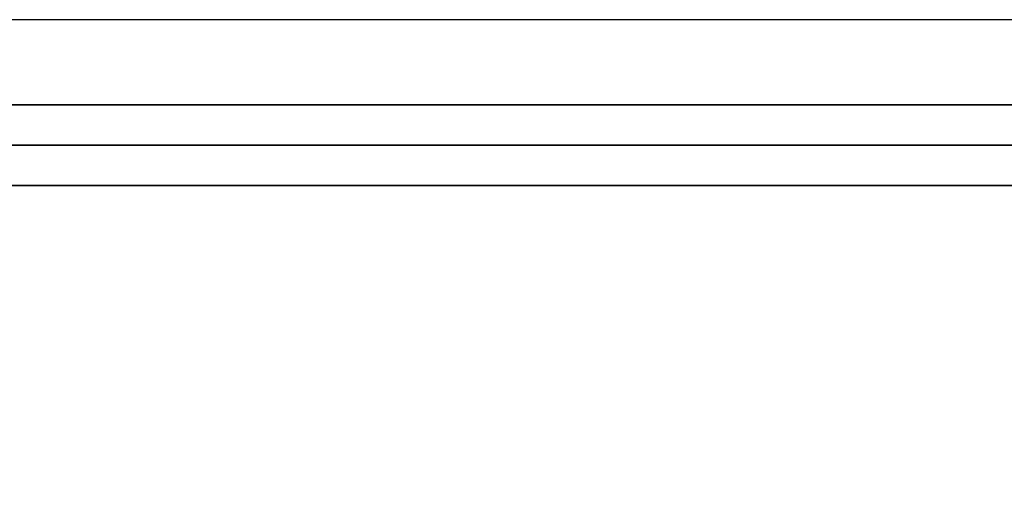
# Model space of a CAD drawing. Units: inches. Extents: x 0 to 240, y 0 to 177.
# Drawn here: x 83 to 105, y 58 to 68 of the extents above; entities that cross this region are included whole.
import ezdxf

# ---------------------------------------------------------------- set-up
doc = ezdxf.new("R2010")
doc.units = ezdxf.units.IN
doc.header["$MEASUREMENT"] = 0
for name, color, linetype in [('A-FURN', 7, 'Continuous'), ('AFUFU-2D-RL-TX', 5, 'Continuous'), ('AFUFU-2D-TP-TX', 1, 'Continuous'), ('AFUFU-3D-RL', 5, 'Continuous'), ('AFUFU-3D-TP', 1, 'Continuous'), ('AFUFU-3D-TP-ED', 1, 'Continuous')]:
    doc.layers.add(name, color=color, linetype=linetype)
doc.styles.get("Standard").update_dxf_attribs({"font": 'arial.ttf'})

# ---------------------------------------------------------------- blocks, each defined once
blk = doc.blocks.new('3_YTH6024V')
at = {"layer": 'AFUFU-3D-TP'}
blk.add_point((30, -6.625), dxfattribs=at)
at = {"layer": 'AFUFU-2D-TP-TX', "flags": 1}
for tag, height in [('CAPTG', 2.5), ('CAPPN', 0.001), ('CAPMG', 0.001), ('CAPMC', 0.001), ('CAPQT', 0.001), ('CAPDH', 0.001), ('CAPGC', 0.001)]:
    blk.add_attdef(tag, (0, 0), '', height=height, dxfattribs=at)
at = {"layer": 'AFUFU-3D-TP'}
mesh = blk.add_polyface(dxfattribs=at)
corners = [(0.125, -23.875), (59.875, -23.875), (59.875, -3.875), (0.125, -3.875)]
mesh.append_faces([[corners[k] for k in face] for face in [(0, 1, 2, 3)]])
mesh = blk.add_polyface(dxfattribs=at)
corners = [(0.125, -23.875, -1.25), (59.875, -23.875, -1.25), (59.875, -3.875, -1.25), (0.125, -3.875, -1.25)]
mesh.append_faces([[corners[k] for k in face] for face in [(0, 1, 2, 3)]])
at = {"layer": 'AFUFU-3D-TP-ED'}
mesh = blk.add_polyface(dxfattribs=at)
corners = [(60, -24), (0, -24), (0, -24, -1.25), (60, -24, -1.25), (0, -3.875, -1.25), (0, -3.875), (60, -3.875), (60, -3.875, -1.25), (0.125, -23.875), (0.125, -3.875), (59.875, -23.875), (59.875, -3.875), (0.125, -23.875, -1.25), (0.125, -3.875, -1.25), (59.875, -23.875, -1.25), (59.875, -3.875, -1.25)]
mesh.append_faces([[corners[k] for k in face] for face in [(0, 1, 2, 3), (4, 2, 1, 5), (3, 7, 6, 0), (8, 9, 5, 1), (1, 0, 10, 8), (10, 0, 6, 11), (2, 4, 13, 12), (12, 14, 3, 2), (15, 7, 3, 14)]])
blk = doc.blocks.new('3_YBRT57')
at = {"layer": 'AFUFU-2D-RL-TX', "flags": 1}
for tag, height in [('CAPTG', 2.5), ('CAPPN', 0.001), ('CAPMG', 0.001), ('CAPMC', 0.001), ('CAPQT', 0.001), ('CAPDH', 0.001), ('CAPGC', 0.001)]:
    blk.add_attdef(tag, (0, 0), '', height=height, dxfattribs=at)
at = {"layer": 'AFUFU-3D-RL'}
mesh = blk.add_polyface(dxfattribs=at)
corners = [(-2.25, -0.884, -2.291), (55.25, -0.884, -2.291), (55.25, 0, -1.407), (-2.25, 0, -1.407), (55.25, 0.884, -2.291), (-2.25, 0.884, -2.291), (55.25, 0, -3.175), (-2.25, 0, -3.175)]
mesh.append_faces([[corners[k] for k in face] for face in [(0, 1, 2, 3), (3, 2, 4, 5), (5, 4, 6, 7), (7, 6, 1, 0), (7, 0, 3, 5), (6, 4, 2, 1)]])

msp = doc.modelspace()

# ---------------------------------------------------------------- block references
at = {"layer": 'A-FURN'}
for name, p in [('3_YTH6024V', (60, 72, 28.5)), ('3_YBRT57', (63.5, 65.375, 28.5))]:
    msp.add_blockref(name, p, dxfattribs=at)

doc.saveas('drawing.dxf')
